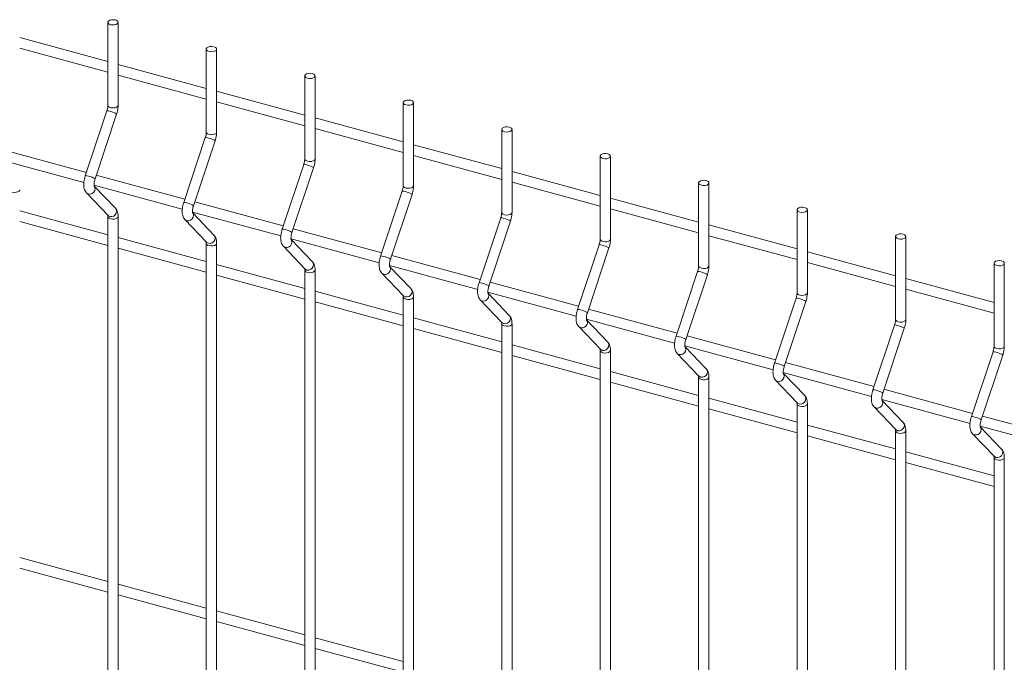
# Model space of a CAD drawing. Units: millimetres. Extents: x 15 to 415, y 5 to 292.
# Drawn here: x 86 to 106, y 255 to 267 of the extents above; entities that cross this region are included whole.
import ezdxf

# ---------------------------------------------------------------- set-up
doc = ezdxf.new("R2010")
doc.units = ezdxf.units.MM

msp = doc.modelspace()

# ---------------------------------------------------------------- linework, layer by layer
at = {"color": 7, "linetype": 'Continuous', "lineweight": 15}
for p, q in [((88.05837, 267.372937), (88.05837, 265.730315)), ((88.26237, 265.730316), (88.26237, 267.372937)), ((88.058369, 266.596559), (86.313113, 267.070882)), ((86.31311, 266.859481), (88.058371, 266.385156)), ((90.007627, 266.843171), (90.007627, 265.200549)), ((90.211626, 265.20055), (90.211626, 266.843171)), ((90.007625, 266.066792), (88.262369, 266.541116)), ((88.262371, 266.329714), (90.007627, 265.85539)), ((91.956883, 266.313405), (91.956883, 264.670783)), ((92.160883, 264.670783), (92.160883, 266.313405)), ((91.956885, 265.537025), (90.211625, 266.01135)), ((90.211627, 265.799947), (91.956883, 265.325624)), ((93.906143, 265.783638), (93.906143, 264.141016)), ((94.110143, 264.141016), (94.110143, 265.783638)), ((88.038878, 265.620876), (87.611005, 264.33809)), ((87.804524, 264.273542), (88.232397, 265.556329)), ((93.906142, 265.007259), (92.160886, 265.481582)), ((92.160883, 265.270181), (93.906139, 264.795858)), ((95.8554, 265.253871), (95.8554, 263.61125)), ((96.059399, 263.61125), (96.059399, 265.253872)), ((89.988134, 265.09111), (89.560261, 263.808324)), ((89.75378, 263.743776), (90.181653, 265.026563)), ((95.855398, 264.477493), (94.110142, 264.951816)), ((87.632438, 264.402353), (85.880354, 264.878531)), ((94.11014, 264.740415), (95.8554, 264.266091)), ((97.804656, 264.724105), (97.804656, 263.081484)), ((98.008656, 263.081484), (98.008656, 264.724105)), ((85.836603, 264.679025), (87.583385, 264.204287)), ((91.93739, 264.561344), (91.509517, 263.278557)), ((89.581694, 263.872587), (87.829615, 264.348764)), ((91.703037, 263.21401), (92.13091, 264.496797)), ((97.804659, 263.947726), (96.059398, 264.42205)), ((87.785859, 264.149259), (89.532642, 263.674521)), ((88.209364, 263.693607), (87.789581, 264.132698)), ((96.0594, 264.210648), (97.804656, 263.736325)), ((99.753912, 264.194339), (99.753912, 262.551718)), ((99.957916, 262.551717), (99.957916, 264.194338)), ((87.634037, 264.000188), (88.06191, 263.552636)), ((93.886651, 264.031577), (93.458778, 262.74879)), ((93.652297, 262.684243), (94.08017, 263.96703)), ((91.530955, 263.342819), (89.778871, 263.818998)), ((99.753915, 263.41796), (98.008655, 263.892284)), ((88.058369, 263.167888), (86.313113, 263.642212)), ((88.063726, 263.550798), (88.06191, 263.552636)), ((89.735115, 263.619493), (91.481902, 263.144753)), ((90.158621, 263.163841), (89.738837, 263.602932)), ((98.008657, 263.680882), (99.753913, 263.206559)), ((101.703173, 263.664572), (101.703173, 262.021951)), ((101.907172, 262.021951), (101.907172, 263.664572)), ((86.31311, 263.430811), (88.058371, 262.956486)), ((88.05837, 263.529693), (88.05837, 241.729629)), ((88.26237, 241.72963), (88.26237, 263.529693)), ((89.583293, 263.470422), (90.011167, 263.02287)), ((95.835907, 263.501811), (95.408034, 262.219024)), ((95.601553, 262.154477), (96.029426, 263.437263)), ((101.703171, 262.888194), (99.957915, 263.362517)), ((93.480211, 262.813053), (91.728128, 263.289232)), ((99.957913, 263.151116), (101.703173, 262.676792)), ((90.007625, 262.638122), (88.262369, 263.112446)), ((90.007627, 262.999927), (90.007627, 241.199863)), ((90.012982, 263.021032), (90.011167, 263.02287)), ((90.211626, 241.199863), (90.211626, 262.999927)), ((91.684376, 263.089725), (93.431158, 262.614987)), ((92.107877, 262.634075), (91.688094, 263.073166)), ((97.785163, 262.972045), (97.35729, 261.689258)), ((103.652429, 263.134806), (103.652429, 261.492185)), ((103.856429, 261.492185), (103.856429, 263.134806)), ((88.262371, 262.901044), (90.007627, 262.42672)), ((91.53255, 262.940656), (91.960423, 262.493104)), ((97.55081, 261.624711), (97.978683, 262.907497)), ((103.652427, 262.358428), (101.907171, 262.832751)), ((91.956885, 262.108355), (90.211625, 262.582679)), ((95.429467, 262.283287), (93.677384, 262.759466)), ((101.907173, 262.621349), (103.652429, 262.147025)), ((105.601685, 262.60504), (105.601685, 260.962418)), ((105.805685, 260.962419), (105.805685, 262.60504)), ((90.211627, 262.371277), (91.956883, 261.896954)), ((91.956883, 262.470161), (91.956883, 240.670097)), ((91.962238, 262.491266), (91.960423, 262.493104)), ((92.160883, 240.670097), (92.160883, 262.470161)), ((93.48181, 262.410889), (93.909683, 261.963337)), ((93.633632, 262.559959), (95.380415, 262.085221)), ((94.057138, 262.104308), (93.637354, 262.543399)), ((99.734424, 262.442277), (99.306551, 261.159491)), ((99.500066, 261.094945), (99.927939, 262.377731)), ((97.378728, 261.75352), (95.626644, 262.229699)), ((105.601688, 261.82866), (103.856428, 262.302985)), ((93.906142, 261.578589), (92.160886, 262.052912)), ((95.582888, 262.030193), (97.329675, 261.555454)), ((96.006394, 261.574542), (95.58661, 262.013633)), ((103.85643, 262.091583), (105.601686, 261.617259)), ((92.160883, 261.841511), (93.906139, 261.367188)), ((93.906143, 261.940393), (93.906143, 240.14033)), ((93.911499, 261.961499), (93.909683, 261.963337)), ((94.110143, 240.14033), (94.110143, 261.940394)), ((95.431066, 261.881123), (95.85894, 261.433571)), ((101.68368, 261.912511), (101.255807, 260.629725)), ((101.449326, 260.565177), (101.877199, 261.847964)), ((99.327984, 261.223754), (97.575901, 261.699933)), ((95.855398, 261.048823), (94.110142, 261.523146)), ((95.8554, 261.410627), (95.8554, 239.610564)), ((95.860755, 261.431733), (95.85894, 261.433571)), ((96.059399, 239.610564), (96.059399, 261.410627)), ((97.532149, 261.500426), (99.278931, 261.025688)), ((97.95565, 261.044776), (97.535867, 261.483866)), ((94.11014, 261.311745), (95.8554, 260.837421)), ((97.380323, 261.351357), (97.808196, 260.903805)), ((103.632936, 261.382745), (103.205063, 260.099959)), ((103.398583, 260.035411), (103.826456, 261.318198)), ((101.277241, 260.693988), (99.525157, 261.170167)), ((97.804659, 260.519056), (96.059398, 260.99338)), ((97.804656, 260.880861), (97.804656, 239.080798)), ((97.810011, 260.901967), (97.808196, 260.903805)), ((98.008656, 239.080798), (98.008656, 260.880861)), ((99.329579, 260.821591), (99.757452, 260.374039)), ((99.481405, 260.97066), (101.228188, 260.495922)), ((99.904911, 260.515009), (99.485127, 260.954099)), ((105.582197, 260.852978), (105.154324, 259.570191)), ((96.0594, 260.781978), (97.804656, 260.307655)), ((103.226501, 260.164221), (101.474417, 260.640399)), ((105.347839, 259.505645), (105.775712, 260.788432)), ((99.753915, 259.98929), (98.008655, 260.463614)), ((101.430661, 260.440894), (103.177448, 259.966155)), ((101.854167, 259.985243), (101.434383, 260.424333)), ((98.008657, 260.252212), (99.753913, 259.777889)), ((99.753912, 260.351095), (99.753912, 238.551032)), ((99.759272, 260.3722), (99.757452, 260.374039)), ((99.957916, 238.551031), (99.957916, 260.351094)), ((101.278839, 260.291824), (101.706713, 259.844271)), ((105.175757, 259.634454), (103.423674, 260.110633)), ((101.703171, 259.459524), (99.957915, 259.933847)), ((101.708528, 259.842433), (101.706713, 259.844271)), ((103.379922, 259.911127), (105.126704, 259.436389)), ((103.803423, 259.455476), (103.38364, 259.894567)), ((99.957913, 259.722446), (101.703173, 259.248122)), ((101.703173, 259.821328), (101.703173, 238.021265)), ((101.907172, 238.021265), (101.907172, 259.821328)), ((103.228096, 259.762057), (103.655969, 259.314505)), ((107.125014, 259.104688), (105.37293, 259.580867)), ((103.652427, 258.929757), (101.907171, 259.404081)), ((103.652429, 259.291562), (103.652429, 237.491498)), ((103.657784, 259.312667), (103.655969, 259.314505)), ((103.856429, 237.491499), (103.856429, 259.291562)), ((105.329178, 259.381361), (107.075961, 258.906622)), ((105.752684, 258.925709), (105.3329, 259.3648)), ((101.907173, 259.192679), (103.652429, 258.718355)), ((105.177352, 259.232291), (105.605225, 258.784739)), ((105.601688, 258.39999), (103.856428, 258.874315)), ((105.601685, 258.761796), (105.601685, 236.961732)), ((105.607045, 258.7829), (105.605225, 258.784739)), ((105.805685, 236.961732), (105.805685, 258.761796)), ((103.85643, 258.662913), (105.601686, 258.188589)), ((88.058369, 256.310548), (86.313113, 256.784872)), ((86.31311, 256.573475), (88.058371, 256.09915)), ((90.007625, 255.780782), (88.262369, 256.255106)), ((88.262371, 256.043708), (90.007627, 255.569384)), ((91.956885, 255.251015), (90.211625, 255.725339)), ((90.211627, 255.513941), (91.956883, 255.039618)), ((93.906142, 254.721249), (92.160886, 255.195572)), ((92.160883, 254.984175), (93.906139, 254.509852))]:
    msp.add_line(p, q, dxfattribs=at)
at = {"color": 7, "linetype": 'Continuous', "lineweight": 15, "flags": 128}
for points in [[(88.207971, 267.419399), (88.23887, 267.40648), (88.257818, 267.388454), (88.26193, 267.368066), (88.250579, 267.34842), (88.225496, 267.332506), (88.190498, 267.322747), (88.150911, 267.32063), (88.112765, 267.326476), (88.081866, 267.339395), (88.062922, 267.35742), (88.05881, 267.377808), (88.070157, 267.397455), (88.095244, 267.413368), (88.130243, 267.423127), (88.169825, 267.425245), (88.207971, 267.419399)], [(90.157231, 266.889632), (90.188126, 266.876714), (90.207075, 266.858688), (90.211186, 266.8383), (90.199835, 266.818654), (90.174753, 266.80274), (90.139754, 266.792981), (90.100167, 266.790864), (90.062026, 266.796708), (90.031127, 266.809628), (90.012178, 266.827653), (90.008066, 266.848042), (90.019418, 266.867688), (90.0445, 266.883602), (90.079499, 266.893361), (90.119086, 266.895478), (90.157231, 266.889632)], [(92.106488, 266.359866), (92.137386, 266.346947), (92.156335, 266.328921), (92.160443, 266.308534), (92.149096, 266.288887), (92.124009, 266.272974), (92.089014, 266.263214), (92.049428, 266.261097), (92.011282, 266.266942), (91.980383, 266.279861), (91.961435, 266.297887), (91.957323, 266.318275), (91.968674, 266.337922), (91.993756, 266.353836), (92.028755, 266.363594), (92.068342, 266.365712), (92.106488, 266.359866)], [(94.055744, 265.8301), (94.086643, 265.817181), (94.105591, 265.799155), (94.109703, 265.778767), (94.098352, 265.759121), (94.073269, 265.743206), (94.038271, 265.733448), (93.998684, 265.731331), (93.960538, 265.737176), (93.929639, 265.750095), (93.910691, 265.768121), (93.906579, 265.788509), (93.91793, 265.808156), (93.943013, 265.82407), (93.978012, 265.833828), (94.017598, 265.835946), (94.055744, 265.8301)], [(96.005, 265.300334), (96.035899, 265.287415), (96.054848, 265.269389), (96.058959, 265.249001), (96.047608, 265.229355), (96.022526, 265.21344), (95.987527, 265.203682), (95.94794, 265.201564), (95.909794, 265.20741), (95.878896, 265.220329), (95.859951, 265.238354), (95.85584, 265.258742), (95.867186, 265.278389), (95.892273, 265.294303), (95.927272, 265.304061), (95.966854, 265.30618), (96.005, 265.300334)], [(97.954261, 264.770567), (97.985159, 264.757648), (98.004104, 264.739623), (98.008216, 264.719235), (97.996869, 264.699587), (97.971782, 264.683674), (97.936783, 264.673916), (97.897201, 264.671797), (97.859055, 264.677643), (97.828156, 264.690562), (97.809208, 264.708588), (97.805096, 264.728976), (97.816447, 264.748622), (97.841529, 264.764536), (97.876528, 264.774295), (97.916115, 264.776412), (97.954261, 264.770567)], [(99.903517, 264.240801), (99.934416, 264.227882), (99.953364, 264.209856), (99.957476, 264.189467), (99.946125, 264.169821), (99.921042, 264.153907), (99.886044, 264.144148), (99.846457, 264.142031), (99.808311, 264.147877), (99.777412, 264.160796), (99.758464, 264.178822), (99.754352, 264.19921), (99.765703, 264.218856), (99.790786, 264.23477), (99.825785, 264.244529), (99.865371, 264.246646), (99.903517, 264.240801)], [(101.852773, 263.711035), (101.883672, 263.698115), (101.902621, 263.680089), (101.906732, 263.659701), (101.895381, 263.640055), (101.870299, 263.624141), (101.8353, 263.614382), (101.795713, 263.612265), (101.757567, 263.618111), (101.726669, 263.63103), (101.707724, 263.649055), (101.703613, 263.669443), (101.71496, 263.68909), (101.740046, 263.705003), (101.775045, 263.714762), (101.814627, 263.71688), (101.852773, 263.711035)], [(103.802034, 263.181267), (103.832933, 263.168348), (103.851877, 263.150323), (103.855989, 263.129935), (103.844642, 263.110288), (103.819555, 263.094375), (103.784556, 263.084616), (103.744974, 263.082498), (103.706828, 263.088343), (103.675929, 263.101263), (103.656981, 263.119289), (103.652869, 263.139677), (103.66422, 263.159323), (103.689303, 263.175237), (103.724301, 263.184996), (103.763888, 263.187113), (103.802034, 263.181267)], [(105.75129, 262.651501), (105.782189, 262.638582), (105.801137, 262.620556), (105.805249, 262.600168), (105.793898, 262.580522), (105.768815, 262.564608), (105.733817, 262.554849), (105.69423, 262.552732), (105.656084, 262.558577), (105.625185, 262.571497), (105.606237, 262.589523), (105.602125, 262.609911), (105.613476, 262.629557), (105.638559, 262.645471), (105.673558, 262.65523), (105.713144, 262.657347), (105.75129, 262.651501)]]:
    msp.add_lwpolyline(points, dxfattribs=at)
at = {"color": 8, "linetype": 'Continuous', "lineweight": 15, "flags": 128}
for points in [[(88.26237, 265.730316), (88.26193, 265.725445), (88.250579, 265.705799), (88.225496, 265.689884), (88.190498, 265.680126), (88.150911, 265.678008), (88.112765, 265.683854), (88.081866, 265.696773), (88.062922, 265.714798), (88.05837, 265.730315)], [(88.232397, 265.556329), (88.232465, 265.556614), (88.225846, 265.564084), (88.205496, 265.575285), (88.174509, 265.588513), (88.137603, 265.601757), (88.100399, 265.612997), (88.068559, 265.620521), (88.046934, 265.623186), (88.038878, 265.620876)], [(90.211626, 265.20055), (90.211186, 265.195679), (90.199835, 265.176033), (90.174753, 265.160118), (90.139754, 265.15036), (90.100167, 265.148242), (90.062026, 265.154087), (90.031127, 265.167006), (90.012178, 265.185032), (90.007627, 265.200549)], [(90.181653, 265.026563), (90.181721, 265.026848), (90.175102, 265.034318), (90.154752, 265.045519), (90.123765, 265.058747), (90.08686, 265.071991), (90.049659, 265.083229), (90.017819, 265.090754), (89.99619, 265.09342), (89.988134, 265.09111)], [(92.13091, 264.496797), (92.130977, 264.497082), (92.124363, 264.50455), (92.104009, 264.515753), (92.073026, 264.52898), (92.03612, 264.542223), (91.998915, 264.553463), (91.967075, 264.560988), (91.945446, 264.563654), (91.93739, 264.561344)], [(92.160883, 264.670783), (92.160443, 264.665913), (92.149096, 264.646265), (92.124009, 264.630352), (92.089014, 264.620593), (92.049428, 264.618475), (92.011282, 264.624321), (91.980383, 264.63724), (91.961435, 264.655266), (91.956883, 264.670783)], [(87.804524, 264.273542), (87.804592, 264.273832), (87.797973, 264.281301), (87.777623, 264.292502), (87.746636, 264.305731), (87.70973, 264.31897), (87.672526, 264.33021), (87.640686, 264.337735), (87.61906, 264.340403), (87.611005, 264.33809)], [(87.784599, 264.13772), (87.796468, 264.119222), (87.804592, 264.083679), (87.797973, 264.046155), (87.777623, 264.012363), (87.746636, 263.987449), (87.70973, 263.975208), (87.672526, 263.977497), (87.640686, 263.993973), (87.634047, 264.000178)], [(94.110143, 264.141016), (94.109703, 264.136145), (94.098352, 264.116499), (94.073269, 264.100585), (94.038271, 264.090826), (93.998684, 264.088709), (93.960538, 264.094555), (93.929639, 264.107474), (93.910691, 264.1255), (93.906143, 264.141016)], [(86.313112, 264.059437), (86.312674, 264.054588), (86.301323, 264.034942), (86.27624, 264.019028), (86.241241, 264.009269), (86.201655, 264.007152), (86.163509, 264.012998), (86.13261, 264.025917), (86.113662, 264.043943), (86.109116, 264.05894)], [(94.08017, 263.96703), (94.080238, 263.967315), (94.073619, 263.974784), (94.053269, 263.985986), (94.022282, 263.999214), (93.985376, 264.012457), (93.948172, 264.023697), (93.916332, 264.031222), (93.894702, 264.033887), (93.886651, 264.031577)], [(89.75378, 263.743776), (89.753848, 263.744066), (89.747229, 263.751535), (89.726879, 263.762736), (89.695892, 263.775965), (89.658986, 263.789204), (89.621786, 263.800443), (89.589946, 263.807968), (89.568317, 263.810637), (89.560261, 263.808324)], [(88.209364, 263.693607), (88.224341, 263.671674), (88.232465, 263.636131), (88.225846, 263.598607), (88.205496, 263.564815), (88.174509, 263.539901), (88.137603, 263.527656), (88.100399, 263.529945), (88.068559, 263.546421), (88.063726, 263.550798)], [(89.733855, 263.607954), (89.745724, 263.589456), (89.753848, 263.553913), (89.747229, 263.516389), (89.726879, 263.482597), (89.695892, 263.457683), (89.658986, 263.445442), (89.621786, 263.44773), (89.589946, 263.464206), (89.583303, 263.470412)], [(96.059399, 263.61125), (96.058959, 263.606379), (96.047608, 263.586733), (96.022526, 263.570819), (95.987527, 263.56106), (95.94794, 263.558943), (95.909794, 263.564789), (95.878896, 263.577708), (95.859951, 263.595733), (95.8554, 263.61125)], [(88.262369, 263.529671), (88.26193, 263.524822), (88.250579, 263.505176), (88.225496, 263.489262), (88.190498, 263.479503), (88.150911, 263.477386), (88.112765, 263.483232), (88.081866, 263.496151), (88.062922, 263.514176), (88.058372, 263.529173)], [(96.029426, 263.437263), (96.029494, 263.437549), (96.022875, 263.445018), (96.002525, 263.456219), (95.971538, 263.469448), (95.934633, 263.482691), (95.897428, 263.493931), (95.865588, 263.501456), (95.843963, 263.50412), (95.835907, 263.501811)], [(90.158621, 263.163841), (90.173597, 263.141908), (90.181721, 263.106365), (90.175102, 263.068841), (90.154752, 263.035049), (90.123765, 263.010135), (90.08686, 262.99789), (90.049659, 263.000178), (90.017819, 263.016654), (90.012982, 263.021032)], [(91.703037, 263.21401), (91.703104, 263.2143), (91.69649, 263.221768), (91.676135, 263.23297), (91.645153, 263.246197), (91.608247, 263.259437), (91.571042, 263.270677), (91.539202, 263.278201), (91.517573, 263.280871), (91.509517, 263.278557)], [(90.211625, 262.999905), (90.211186, 262.995056), (90.199835, 262.97541), (90.174753, 262.959496), (90.139754, 262.949737), (90.100167, 262.94762), (90.062026, 262.953464), (90.031127, 262.966383), (90.012178, 262.984409), (90.007632, 262.999406)], [(91.683111, 263.078188), (91.694985, 263.059689), (91.703104, 263.024147), (91.69649, 262.986622), (91.676135, 262.952831), (91.645153, 262.927916), (91.608247, 262.915675), (91.571042, 262.917964), (91.539202, 262.93444), (91.532564, 262.940645)], [(97.978683, 262.907497), (97.978751, 262.907783), (97.972136, 262.915251), (97.951782, 262.926453), (97.920795, 262.939682), (97.883893, 262.952924), (97.846689, 262.964164), (97.814848, 262.971689), (97.793219, 262.974354), (97.785163, 262.972045)], [(98.008656, 263.081484), (98.008216, 263.076613), (97.996869, 263.056966), (97.971782, 263.041053), (97.936783, 263.031294), (97.897201, 263.029176), (97.859055, 263.035021), (97.828156, 263.047941), (97.809208, 263.065967), (97.804656, 263.081484)], [(92.107877, 262.634075), (92.122858, 262.612141), (92.130977, 262.576599), (92.124363, 262.539074), (92.104009, 262.505283), (92.073026, 262.480368), (92.03612, 262.468123), (91.998915, 262.470412), (91.967075, 262.486888), (91.962238, 262.491266)], [(93.652297, 262.684243), (93.652365, 262.684532), (93.645746, 262.692002), (93.625396, 262.703203), (93.594409, 262.716431), (93.557503, 262.729671), (93.520299, 262.740911), (93.488459, 262.748435), (93.466829, 262.751105), (93.458778, 262.74879)], [(92.160886, 262.470137), (92.160443, 262.46529), (92.149096, 262.445643), (92.124009, 262.42973), (92.089014, 262.41997), (92.049428, 262.417853), (92.011282, 262.423698), (91.980383, 262.436617), (91.961435, 262.454643), (91.956889, 262.46964)], [(93.632368, 262.548422), (93.644241, 262.529923), (93.652365, 262.494379), (93.645746, 262.456856), (93.625396, 262.423064), (93.594409, 262.39815), (93.557503, 262.385909), (93.520299, 262.388198), (93.488459, 262.404674), (93.48182, 262.410879)], [(99.927939, 262.377731), (99.928011, 262.378016), (99.921392, 262.385485), (99.901042, 262.396686), (99.870055, 262.409915), (99.833149, 262.423158), (99.795945, 262.434398), (99.764105, 262.441923), (99.742475, 262.444588), (99.734424, 262.442277)], [(99.957916, 262.551717), (99.957476, 262.546846), (99.946125, 262.5272), (99.921042, 262.511286), (99.886044, 262.501527), (99.846457, 262.49941), (99.808311, 262.505255), (99.777412, 262.518175), (99.758464, 262.5362), (99.753912, 262.551718)], [(95.601553, 262.154477), (95.601621, 262.154766), (95.595002, 262.162236), (95.574652, 262.173437), (95.543665, 262.186665), (95.506759, 262.199904), (95.469555, 262.211145), (95.437715, 262.218669), (95.41609, 262.221338), (95.408034, 262.219024)], [(94.057138, 262.104308), (94.072114, 262.082375), (94.080238, 262.046831), (94.073619, 262.009308), (94.053269, 261.975516), (94.022282, 261.950602), (93.985376, 261.938357), (93.948172, 261.940646), (93.916332, 261.957122), (93.911499, 261.961499)], [(95.581628, 262.018655), (95.593497, 262.000157), (95.601621, 261.964613), (95.595002, 261.92709), (95.574652, 261.893298), (95.543665, 261.868384), (95.506759, 261.856143), (95.469555, 261.858432), (95.437715, 261.874908), (95.431076, 261.881112)], [(101.907172, 262.021951), (101.906732, 262.01708), (101.895381, 261.997434), (101.870299, 261.98152), (101.8353, 261.971761), (101.795713, 261.969644), (101.757567, 261.975489), (101.726669, 261.988408), (101.707724, 262.006433), (101.703173, 262.021951)], [(94.110142, 261.940371), (94.109703, 261.935523), (94.098352, 261.915877), (94.073269, 261.899962), (94.038271, 261.890204), (93.998684, 261.888086), (93.960538, 261.893932), (93.929639, 261.906851), (93.910691, 261.924877), (93.906145, 261.939874)], [(101.877199, 261.847964), (101.877267, 261.84825), (101.870648, 261.855719), (101.850298, 261.86692), (101.819311, 261.880148), (101.782406, 261.893392), (101.745201, 261.904632), (101.713361, 261.912157), (101.691736, 261.914821), (101.68368, 261.912511)], [(97.55081, 261.624711), (97.550877, 261.625), (97.544263, 261.632468), (97.523908, 261.643671), (97.492922, 261.656899), (97.45602, 261.670137), (97.418815, 261.681377), (97.386975, 261.688902), (97.365346, 261.691572), (97.35729, 261.689258)], [(96.059398, 261.410605), (96.058959, 261.405757), (96.047608, 261.386111), (96.022526, 261.370196), (95.987527, 261.360438), (95.94794, 261.35832), (95.909794, 261.364166), (95.878896, 261.377085), (95.859951, 261.39511), (95.855405, 261.410107)], [(96.006394, 261.574542), (96.02137, 261.552609), (96.029494, 261.517065), (96.022875, 261.479542), (96.002525, 261.44575), (95.971538, 261.420836), (95.934633, 261.408591), (95.897428, 261.41088), (95.865588, 261.427355), (95.860755, 261.431733)], [(97.530884, 261.488889), (97.542754, 261.470391), (97.550877, 261.434847), (97.544263, 261.397322), (97.523908, 261.363532), (97.492922, 261.338618), (97.45602, 261.326376), (97.418815, 261.328664), (97.386975, 261.34514), (97.380337, 261.351345)], [(103.856429, 261.492185), (103.855989, 261.487314), (103.844642, 261.467667), (103.819555, 261.451753), (103.784556, 261.441995), (103.744974, 261.439876), (103.706828, 261.445722), (103.675929, 261.458641), (103.656981, 261.476667), (103.652429, 261.492185)], [(103.826456, 261.318198), (103.826524, 261.318483), (103.819909, 261.325952), (103.799555, 261.337154), (103.768568, 261.350382), (103.731666, 261.363625), (103.694462, 261.374865), (103.662621, 261.382389), (103.640992, 261.385055), (103.632936, 261.382745)], [(97.95565, 261.044776), (97.970627, 261.022843), (97.978751, 260.987299), (97.972136, 260.949774), (97.951782, 260.915984), (97.920795, 260.89107), (97.883893, 260.878823), (97.846689, 260.881112), (97.814848, 260.897588), (97.810011, 260.901967)], [(99.500066, 261.094945), (99.500138, 261.095233), (99.493519, 261.102702), (99.473169, 261.113904), (99.442182, 261.127132), (99.405276, 261.140371), (99.368072, 261.151611), (99.336232, 261.159136), (99.314602, 261.161805), (99.306551, 261.159491)], [(98.008659, 260.880838), (98.008216, 260.875991), (97.996869, 260.856343), (97.971782, 260.84043), (97.936783, 260.830672), (97.897201, 260.828553), (97.859055, 260.834399), (97.828156, 260.847318), (97.809208, 260.865344), (97.804662, 260.880341)], [(99.480141, 260.959122), (99.492014, 260.940624), (99.500138, 260.90508), (99.493519, 260.867556), (99.473169, 260.833765), (99.442182, 260.80885), (99.405276, 260.796609), (99.368072, 260.798898), (99.336232, 260.815374), (99.329593, 260.821579)], [(105.775712, 260.788432), (105.775784, 260.788716), (105.769165, 260.796186), (105.748815, 260.807387), (105.717828, 260.820615), (105.680922, 260.833858), (105.643718, 260.845098), (105.611878, 260.852623), (105.590248, 260.855289), (105.582197, 260.852978)], [(105.805685, 260.962419), (105.805249, 260.957547), (105.793898, 260.937901), (105.768815, 260.921986), (105.733817, 260.912228), (105.69423, 260.91011), (105.656084, 260.915956), (105.625185, 260.928875), (105.606237, 260.946901), (105.601685, 260.962418)], [(101.449326, 260.565177), (101.449394, 260.565467), (101.442775, 260.572936), (101.422425, 260.584137), (101.391438, 260.597366), (101.354532, 260.610605), (101.317328, 260.621845), (101.285488, 260.62937), (101.263863, 260.632038), (101.255807, 260.629725)], [(99.904911, 260.515009), (99.919887, 260.493076), (99.928011, 260.457532), (99.921392, 260.420008), (99.901042, 260.386217), (99.870055, 260.361302), (99.833149, 260.349057), (99.795945, 260.351346), (99.764105, 260.367822), (99.759272, 260.3722)], [(101.429401, 260.429355), (101.44127, 260.410857), (101.449394, 260.375314), (101.442775, 260.33779), (101.422425, 260.303998), (101.391438, 260.279084), (101.354532, 260.266843), (101.317328, 260.269132), (101.285488, 260.285608), (101.278849, 260.291813)], [(99.957915, 260.351072), (99.957476, 260.346223), (99.946125, 260.326577), (99.921042, 260.310663), (99.886044, 260.300904), (99.846457, 260.298787), (99.808311, 260.304633), (99.777412, 260.317552), (99.758464, 260.335578), (99.753918, 260.350575)], [(103.398583, 260.035411), (103.39865, 260.035701), (103.392036, 260.043169), (103.371682, 260.054371), (103.340695, 260.0676), (103.303793, 260.080838), (103.266588, 260.092078), (103.234748, 260.099603), (103.213119, 260.102272), (103.205063, 260.099959)], [(101.854167, 259.985243), (101.869144, 259.963309), (101.877267, 259.927766), (101.870648, 259.890242), (101.850298, 259.85645), (101.819311, 259.831536), (101.782406, 259.819291), (101.745201, 259.82158), (101.713361, 259.838056), (101.708528, 259.842433)], [(103.378657, 259.899589), (103.390527, 259.881091), (103.39865, 259.845548), (103.392036, 259.808023), (103.371682, 259.774232), (103.340695, 259.749318), (103.303793, 259.737076), (103.266588, 259.739365), (103.234748, 259.755841), (103.228105, 259.762047)], [(101.907171, 259.821306), (101.906732, 259.816457), (101.895381, 259.796811), (101.870299, 259.780897), (101.8353, 259.771138), (101.795713, 259.769021), (101.757567, 259.774867), (101.726669, 259.787786), (101.707724, 259.805811), (101.703179, 259.820807)], [(103.803423, 259.455476), (103.8184, 259.433543), (103.826524, 259.398), (103.819909, 259.360475), (103.799555, 259.326684), (103.768568, 259.30177), (103.731666, 259.289524), (103.694462, 259.291813), (103.662621, 259.308289), (103.657784, 259.312667)], [(105.347839, 259.505645), (105.347911, 259.505934), (105.341292, 259.513403), (105.320942, 259.524604), (105.289955, 259.537833), (105.253049, 259.551072), (105.215845, 259.562312), (105.184005, 259.569837), (105.162375, 259.572506), (105.154324, 259.570191)], [(103.856427, 259.29154), (103.855989, 259.286691), (103.844642, 259.267044), (103.819555, 259.251131), (103.784556, 259.241372), (103.744974, 259.239254), (103.706828, 259.245099), (103.675929, 259.258019), (103.656981, 259.276045), (103.652435, 259.291041)], [(105.327914, 259.369823), (105.339787, 259.351324), (105.347911, 259.315781), (105.341292, 259.278257), (105.320942, 259.244465), (105.289955, 259.219551), (105.253049, 259.20731), (105.215845, 259.209599), (105.184005, 259.226075), (105.177366, 259.23228)], [(105.752684, 258.925709), (105.76766, 258.903776), (105.775784, 258.868233), (105.769165, 258.830709), (105.748815, 258.796917), (105.717828, 258.772003), (105.680922, 258.759758), (105.643718, 258.762047), (105.611878, 258.778523), (105.607045, 258.7829)], [(105.805688, 258.761773), (105.805249, 258.756924), (105.793898, 258.737278), (105.768815, 258.721364), (105.733817, 258.711605), (105.69423, 258.709488), (105.656084, 258.715333), (105.625185, 258.728252), (105.606237, 258.746278), (105.601691, 258.761275)]]:
    msp.add_lwpolyline(points, dxfattribs=at)
at = {"color": 7, "linetype": 'Continuous', "lineweight": 15}
for points, knots in [([(88.05837, 265.730315), (88.058259, 265.724883), (88.057939, 265.709368), (88.054065, 265.678368), (88.046873, 265.646091), (88.040867, 265.627151), (88.038878, 265.620876)], [0, 0, 0, 0, 0.173957992, 0.496877732, 0.833326916, 1, 1, 1, 1]), ([(88.232397, 265.556329), (88.235585, 265.566412), (88.244782, 265.595498), (88.255691, 265.645308), (88.261676, 265.693635), (88.262198, 265.721256), (88.26237, 265.730316)], [0, 0, 0, 0, 0.174804246, 0.504225865, 0.837375556, 1, 1, 1, 1]), ([(90.007627, 265.200549), (90.007516, 265.195117), (90.007202, 265.1796), (90.003326, 265.1486), (89.996129, 265.116325), (89.990123, 265.097385), (89.988134, 265.09111)], [0, 0, 0, 0, 0.173955644, 0.496876146, 0.833326523, 1, 1, 1, 1]), ([(90.181653, 265.026563), (90.184841, 265.036646), (90.194037, 265.065732), (90.204955, 265.11554), (90.210931, 265.163869), (90.211455, 265.19149), (90.211626, 265.20055)], [0, 0, 0, 0, 0.174804162, 0.504225439, 0.837375634, 1, 1, 1, 1]), ([(91.956883, 264.670783), (91.956773, 264.665351), (91.956458, 264.649833), (91.95258, 264.618835), (91.945393, 264.586557), (91.939382, 264.567618), (91.93739, 264.561344)], [0, 0, 0, 0, 0.1739557639, 0.4968764898, 0.8333267006, 1, 1, 1, 1]), ([(92.13091, 264.496797), (92.134098, 264.50688), (92.143294, 264.535966), (92.154208, 264.585775), (92.160195, 264.634101), (92.160713, 264.661723), (92.160883, 264.670783)], [0, 0, 0, 0, 0.174804074, 0.504225184, 0.837374547, 1, 1, 1, 1]), ([(87.611005, 264.33809), (87.607818, 264.328007), (87.598628, 264.298925), (87.587641, 264.249075), (87.580655, 264.19034), (87.580732, 264.132676), (87.589193, 264.08153), (87.605479, 264.036036), (87.624553, 264.012093), (87.634037, 264.000188)], [0, 0, 0, 0, 0.0814828461, 0.2350386744, 0.3903326173, 0.550359821, 0.7208327197, 0.8612011332, 1, 1, 1, 1]), ([(87.788254, 264.132127), (87.788409, 264.131814), (87.78903, 264.130565), (87.786456, 264.138528), (87.784777, 264.156024), (87.785224, 264.184025), (87.789913, 264.219321), (87.797159, 264.250538), (87.80287, 264.268376), (87.804524, 264.273542)], [0, 0, 0, 0, 0.046188646, 0.184755941, 0.340249466, 0.518335728, 0.712365269, 0.916699306, 1, 1, 1, 1]), ([(93.906143, 264.141016), (93.906032, 264.135584), (93.905712, 264.120068), (93.901838, 264.089068), (93.894646, 264.056792), (93.88864, 264.037851), (93.886651, 264.031577)], [0, 0, 0, 0, 0.173957992, 0.496877732, 0.833326916, 1, 1, 1, 1]), ([(94.08017, 263.96703), (94.083358, 263.977113), (94.092555, 264.006198), (94.103464, 264.056009), (94.109449, 264.104336), (94.109972, 264.131956), (94.110143, 264.141016)], [0, 0, 0, 0, 0.174804246, 0.504225865, 0.837375556, 1, 1, 1, 1]), ([(89.560261, 263.808324), (89.557075, 263.798241), (89.547884, 263.769159), (89.536897, 263.719309), (89.529909, 263.660574), (89.529996, 263.602908), (89.538446, 263.551764), (89.554741, 263.506269), (89.573812, 263.482326), (89.583293, 263.470422)], [0, 0, 0, 0, 0.081483055, 0.235039276, 0.390333617, 0.550361901, 0.720833836, 0.861205314, 1, 1, 1, 1]), ([(89.73751, 263.602361), (89.737665, 263.602048), (89.738286, 263.600799), (89.73572, 263.608759), (89.734031, 263.626259), (89.734481, 263.654259), (89.739166, 263.689556), (89.746423, 263.72077), (89.752128, 263.73861), (89.75378, 263.743776)], [0, 0, 0, 0, 0.046188497, 0.184761677, 0.340251197, 0.518336887, 0.712365803, 0.916699373, 1, 1, 1, 1]), ([(88.055144, 263.56167), (88.05499, 263.561983), (88.054376, 263.563232), (88.05693, 263.555236), (88.058207, 263.542456), (88.058336, 263.532333), (88.05837, 263.529693)], [0, 0, 0, 0, 0.116873215, 0.467550849, 0.861143653, 1, 1, 1, 1]), ([(88.26237, 263.529693), (88.262156, 263.539652), (88.261512, 263.569729), (88.254048, 263.612698), (88.237721, 263.658106), (88.218751, 263.681855), (88.209364, 263.693607)], [0, 0, 0, 0, 0.159270635, 0.481011361, 0.743185137, 1, 1, 1, 1]), ([(95.8554, 263.61125), (95.855288, 263.605818), (95.854968, 263.590302), (95.851102, 263.5593), (95.843902, 263.527026), (95.837896, 263.508085), (95.835907, 263.501811)], [0, 0, 0, 0, 0.173958184, 0.496876779, 0.833326732, 1, 1, 1, 1]), ([(96.029426, 263.437263), (96.032614, 263.447347), (96.04181, 263.476432), (96.052728, 263.526241), (96.058704, 263.57457), (96.059228, 263.60219), (96.059399, 263.61125)], [0, 0, 0, 0, 0.174804162, 0.504225439, 0.837375634, 1, 1, 1, 1]), ([(90.211626, 262.999927), (90.211413, 263.009886), (90.210767, 263.039963), (90.203312, 263.082931), (90.186976, 263.128339), (90.168007, 263.152089), (90.158621, 263.163841)], [0, 0, 0, 0, 0.159270242, 0.481007537, 0.74318577, 1, 1, 1, 1]), ([(91.509517, 263.278557), (91.506331, 263.268475), (91.49714, 263.239393), (91.486161, 263.189541), (91.479163, 263.130809), (91.479253, 263.073142), (91.487702, 263.021998), (91.503997, 262.976503), (91.523068, 262.95256), (91.53255, 262.940656)], [0, 0, 0, 0, 0.081483073, 0.235039415, 0.390333481, 0.550361801, 0.720833774, 0.861205283, 1, 1, 1, 1]), ([(91.68677, 263.072593), (91.686924, 263.072282), (91.687539, 263.071034), (91.684978, 263.078993), (91.683285, 263.096494), (91.683745, 263.12449), (91.68842, 263.159791), (91.695679, 263.191004), (91.701384, 263.208844), (91.703037, 263.21401)], [0, 0, 0, 0, 0.046178111, 0.184752656, 0.34024371, 0.518332976, 0.712362968, 0.916698552, 1, 1, 1, 1]), ([(90.004404, 263.031903), (90.004249, 263.032216), (90.003628, 263.033467), (90.006196, 263.025467), (90.007462, 263.01269), (90.007593, 263.002567), (90.007627, 262.999927)], [0, 0, 0, 0, 0.116898283, 0.467552782, 0.861146469, 1, 1, 1, 1]), ([(97.804656, 263.081484), (97.804546, 263.076051), (97.804231, 263.060534), (97.800355, 263.029535), (97.793158, 262.99726), (97.787153, 262.978319), (97.785163, 262.972045)], [0, 0, 0, 0, 0.173955644, 0.496876146, 0.833326523, 1, 1, 1, 1]), ([(97.978683, 262.907497), (97.981871, 262.917581), (97.991066, 262.946666), (98.001984, 262.996475), (98.00796, 263.044804), (98.008484, 263.072424), (98.008656, 263.081484)], [0, 0, 0, 0, 0.174804162, 0.504225439, 0.837375634, 1, 1, 1, 1]), ([(92.160883, 262.470161), (92.160671, 262.480119), (92.160031, 262.510196), (92.152564, 262.553165), (92.136239, 262.598573), (92.117266, 262.622323), (92.107877, 262.634075)], [0, 0, 0, 0, 0.159268044, 0.481006503, 0.743178432, 1, 1, 1, 1]), ([(93.458778, 262.74879), (93.455591, 262.738708), (93.446401, 262.709626), (93.435416, 262.659775), (93.42842, 262.601042), (93.428509, 262.543376), (93.436959, 262.492231), (93.453253, 262.446737), (93.472327, 262.422793), (93.48181, 262.410889)], [0, 0, 0, 0, 0.08148271, 0.235038283, 0.390331658, 0.550359266, 0.72083048, 0.861201364, 1, 1, 1, 1]), ([(93.636027, 262.542827), (93.63618, 262.542515), (93.636795, 262.541268), (93.634232, 262.549228), (93.632549, 262.566725), (93.632997, 262.594726), (93.637686, 262.630022), (93.644932, 262.661239), (93.650643, 262.679077), (93.652297, 262.684243)], [0, 0, 0, 0, 0.046178013, 0.184752264, 0.340246489, 0.518333555, 0.712363972, 0.91669893, 1, 1, 1, 1]), ([(91.95366, 262.502137), (91.953507, 262.502449), (91.952893, 262.503699), (91.955449, 262.495702), (91.956719, 262.482924), (91.956849, 262.472801), (91.956883, 262.470161)], [0, 0, 0, 0, 0.116872179, 0.467546704, 0.861144884, 1, 1, 1, 1]), ([(99.753912, 262.551718), (99.753802, 262.546285), (99.753488, 262.530768), (99.74961, 262.499769), (99.74242, 262.467492), (99.736413, 262.448552), (99.734424, 262.442277)], [0, 0, 0, 0, 0.173955713, 0.496876344, 0.833326456, 1, 1, 1, 1]), ([(99.927939, 262.377731), (99.931129, 262.387814), (99.94033, 262.416898), (99.951236, 262.46671), (99.957222, 262.515036), (99.957745, 262.542657), (99.957916, 262.551717)], [0, 0, 0, 0, 0.174804348, 0.504225926, 0.837375576, 1, 1, 1, 1]), ([(95.408034, 262.219024), (95.404848, 262.208942), (95.395658, 262.179859), (95.38467, 262.13001), (95.377684, 262.071275), (95.377761, 262.013611), (95.386222, 261.962464), (95.402508, 261.916971), (95.421583, 261.893027), (95.431066, 261.881123)], [0, 0, 0, 0, 0.0814828461, 0.2350386744, 0.3903326173, 0.550359821, 0.7208327197, 0.8612011332, 1, 1, 1, 1]), ([(94.110143, 261.940394), (94.10993, 261.950353), (94.109285, 261.98043), (94.101822, 262.023398), (94.085494, 262.068806), (94.066525, 262.092556), (94.057138, 262.104308)], [0, 0, 0, 0, 0.159270635, 0.481011361, 0.743185137, 1, 1, 1, 1]), ([(95.585283, 262.013061), (95.585438, 262.012749), (95.58606, 262.011499), (95.583485, 262.019463), (95.581806, 262.036959), (95.582254, 262.06496), (95.586939, 262.100257), (95.594196, 262.131471), (95.599901, 262.14931), (95.601553, 262.154477)], [0, 0, 0, 0, 0.046188628, 0.184755869, 0.340249332, 0.518335525, 0.71236499, 0.916699138, 1, 1, 1, 1]), ([(101.703173, 262.021951), (101.703061, 262.016518), (101.702742, 262.001003), (101.698867, 261.970003), (101.691676, 261.937726), (101.68567, 261.918786), (101.68368, 261.912511)], [0, 0, 0, 0, 0.173957992, 0.496877732, 0.833326916, 1, 1, 1, 1]), ([(101.877199, 261.847964), (101.880387, 261.858047), (101.889583, 261.887133), (101.900501, 261.936942), (101.906477, 261.98527), (101.907001, 262.012891), (101.907172, 262.021951)], [0, 0, 0, 0, 0.174804162, 0.504225439, 0.837375634, 1, 1, 1, 1]), ([(93.902917, 261.972371), (93.902763, 261.972683), (93.902149, 261.973933), (93.904703, 261.965937), (93.90598, 261.953156), (93.90611, 261.943033), (93.906143, 261.940393)], [0, 0, 0, 0, 0.116873215, 0.467550849, 0.861143653, 1, 1, 1, 1]), ([(97.35729, 261.689258), (97.354104, 261.679176), (97.344914, 261.650093), (97.333927, 261.600244), (97.326938, 261.541509), (97.327025, 261.483843), (97.335475, 261.432698), (97.35177, 261.387204), (97.370841, 261.363261), (97.380323, 261.351357)], [0, 0, 0, 0, 0.081483055, 0.235039276, 0.390333617, 0.550361901, 0.720833836, 0.861205314, 1, 1, 1, 1]), ([(97.534544, 261.483294), (97.534697, 261.482982), (97.535312, 261.481734), (97.53275, 261.489694), (97.531059, 261.507194), (97.531511, 261.535193), (97.536195, 261.570491), (97.543452, 261.601705), (97.549157, 261.619544), (97.55081, 261.624711)], [0, 0, 0, 0, 0.046178156, 0.184752838, 0.340244045, 0.518331665, 0.712362685, 0.91669847, 1, 1, 1, 1]), ([(95.852177, 261.442604), (95.852022, 261.442917), (95.851401, 261.444168), (95.853961, 261.43617), (95.855236, 261.42339), (95.855366, 261.413267), (95.8554, 261.410627)], [0, 0, 0, 0, 0.116897446, 0.467565458, 0.861147463, 1, 1, 1, 1]), ([(96.059399, 261.410627), (96.059186, 261.420587), (96.058541, 261.450664), (96.051078, 261.493632), (96.034751, 261.53904), (96.015781, 261.56279), (96.006394, 261.574542)], [0, 0, 0, 0, 0.159270635, 0.481011361, 0.743185137, 1, 1, 1, 1]), ([(103.652429, 261.492185), (103.652319, 261.486752), (103.652004, 261.471235), (103.648128, 261.440235), (103.640931, 261.40796), (103.634926, 261.38902), (103.632936, 261.382745)], [0, 0, 0, 0, 0.173955644, 0.496876146, 0.833326523, 1, 1, 1, 1]), ([(103.826456, 261.318198), (103.829644, 261.328281), (103.838839, 261.357367), (103.849757, 261.407175), (103.855733, 261.455504), (103.856257, 261.483125), (103.856429, 261.492185)], [0, 0, 0, 0, 0.174804162, 0.504225439, 0.837375634, 1, 1, 1, 1]), ([(98.008656, 260.880861), (98.008444, 260.89082), (98.007804, 260.920896), (98.000337, 260.963865), (97.984012, 261.009273), (97.965039, 261.033023), (97.95565, 261.044776)], [0, 0, 0, 0, 0.159268044, 0.481006503, 0.743178432, 1, 1, 1, 1]), ([(99.306551, 261.159491), (99.303363, 261.149409), (99.294167, 261.120328), (99.283191, 261.070475), (99.276192, 261.011743), (99.276282, 260.954077), (99.284731, 260.902932), (99.301027, 260.857438), (99.320098, 260.833495), (99.329579, 260.821591)], [0, 0, 0, 0, 0.081483126, 0.2350394592, 0.3903335162, 0.550361827, 0.7208337897, 0.8612052907, 1, 1, 1, 1]), ([(99.4838, 260.953528), (99.483953, 260.953216), (99.484568, 260.951968), (99.482005, 260.959928), (99.480322, 260.977426), (99.48077, 261.005426), (99.485458, 261.040723), (99.492708, 261.071939), (99.498413, 261.089778), (99.500066, 261.094945)], [0, 0, 0, 0, 0.046178003, 0.184752227, 0.340246421, 0.518333451, 0.712363829, 0.916698746, 1, 1, 1, 1]), ([(97.801434, 260.912838), (97.801278, 260.91315), (97.800657, 260.914402), (97.803225, 260.906402), (97.804492, 260.893624), (97.804622, 260.883501), (97.804656, 260.880861)], [0, 0, 0, 0, 0.116898283, 0.467552782, 0.861146469, 1, 1, 1, 1]), ([(105.601685, 260.962418), (105.601575, 260.956986), (105.601261, 260.941469), (105.597383, 260.91047), (105.590193, 260.878193), (105.584186, 260.859253), (105.582197, 260.852978)], [0, 0, 0, 0, 0.173955713, 0.496876344, 0.833326456, 1, 1, 1, 1]), ([(105.775712, 260.788432), (105.778902, 260.798515), (105.788103, 260.827599), (105.799008, 260.877411), (105.804997, 260.925736), (105.805515, 260.953358), (105.805685, 260.962419)], [0, 0, 0, 0, 0.174804144, 0.504225337, 0.837374597, 1, 1, 1, 1]), ([(101.255807, 260.629725), (101.252621, 260.619642), (101.243431, 260.59056), (101.232443, 260.54071), (101.225457, 260.481975), (101.225534, 260.424311), (101.233995, 260.373165), (101.250281, 260.327671), (101.269356, 260.303728), (101.278839, 260.291824)], [0, 0, 0, 0, 0.0814828461, 0.2350386744, 0.3903326173, 0.550359821, 0.7208327197, 0.8612011332, 1, 1, 1, 1]), ([(99.957916, 260.351094), (99.957703, 260.361053), (99.957058, 260.391131), (99.949595, 260.434099), (99.933267, 260.479507), (99.914298, 260.503256), (99.904911, 260.515009)], [0, 0, 0, 0, 0.159270635, 0.481011361, 0.743185137, 1, 1, 1, 1]), ([(101.433056, 260.423762), (101.433211, 260.423449), (101.433833, 260.4222), (101.431258, 260.430163), (101.429579, 260.447659), (101.430027, 260.47566), (101.434712, 260.510957), (101.441969, 260.542171), (101.447674, 260.560011), (101.449326, 260.565177)], [0, 0, 0, 0, 0.046188628, 0.184755869, 0.340249332, 0.518335525, 0.71236499, 0.916699138, 1, 1, 1, 1]), ([(99.75069, 260.383072), (99.750536, 260.383384), (99.749922, 260.384633), (99.752478, 260.376637), (99.753748, 260.363858), (99.753878, 260.353735), (99.753912, 260.351095)], [0, 0, 0, 0, 0.116872179, 0.467546704, 0.861144884, 1, 1, 1, 1]), ([(103.205063, 260.099959), (103.201877, 260.089876), (103.192687, 260.060794), (103.1817, 260.010944), (103.174711, 259.952209), (103.174799, 259.894544), (103.183248, 259.843399), (103.199544, 259.797904), (103.218614, 259.773961), (103.228096, 259.762057)], [0, 0, 0, 0, 0.081483055, 0.235039276, 0.390333617, 0.550361901, 0.720833836, 0.861205314, 1, 1, 1, 1]), ([(103.382312, 259.893996), (103.382468, 259.893683), (103.383089, 259.892434), (103.380522, 259.900395), (103.378833, 259.917894), (103.379284, 259.945894), (103.383968, 259.981191), (103.391225, 260.012405), (103.39693, 260.030245), (103.398583, 260.035411)], [0, 0, 0, 0, 0.046188497, 0.184761677, 0.340251197, 0.518336887, 0.712365803, 0.916699373, 1, 1, 1, 1]), ([(101.69995, 259.853304), (101.699795, 259.853617), (101.699175, 259.854868), (101.701734, 259.846871), (101.703009, 259.834091), (101.703139, 259.823968), (101.703173, 259.821328)], [0, 0, 0, 0, 0.116897446, 0.467565458, 0.861147463, 1, 1, 1, 1]), ([(101.907172, 259.821328), (101.906959, 259.831287), (101.906314, 259.861364), (101.898851, 259.904333), (101.882524, 259.949741), (101.863554, 259.97349), (101.854167, 259.985243)], [0, 0, 0, 0, 0.159270635, 0.481011361, 0.743185137, 1, 1, 1, 1]), ([(103.856429, 259.291562), (103.856215, 259.301521), (103.85557, 259.331598), (103.848112, 259.374566), (103.831785, 259.419974), (103.812812, 259.443724), (103.803423, 259.455476)], [0, 0, 0, 0, 0.159269698, 0.481005896, 0.743178131, 1, 1, 1, 1]), ([(105.154324, 259.570191), (105.151136, 259.56011), (105.14194, 259.531029), (105.130964, 259.481176), (105.123965, 259.422444), (105.124055, 259.364777), (105.132504, 259.313633), (105.1488, 259.268138), (105.167871, 259.244195), (105.177352, 259.232291)], [0, 0, 0, 0, 0.081483126, 0.2350394592, 0.3903335162, 0.550361827, 0.7208337897, 0.8612052907, 1, 1, 1, 1]), ([(105.331573, 259.364229), (105.331726, 259.363917), (105.332341, 259.362669), (105.32978, 259.370628), (105.328087, 259.388129), (105.328546, 259.416126), (105.33323, 259.451424), (105.340481, 259.482639), (105.346187, 259.500479), (105.347839, 259.505645)], [0, 0, 0, 0, 0.046178081, 0.184752537, 0.34024349, 0.518332641, 0.712363345, 0.916698606, 1, 1, 1, 1]), ([(103.649207, 259.323538), (103.649051, 259.323851), (103.64843, 259.325102), (103.650998, 259.317102), (103.652265, 259.304325), (103.652395, 259.294202), (103.652429, 259.291562)], [0, 0, 0, 0, 0.116898283, 0.467552782, 0.861146469, 1, 1, 1, 1]), ([(105.805685, 258.761796), (105.805473, 258.771755), (105.804833, 258.801831), (105.797367, 258.8448), (105.781041, 258.890207), (105.762071, 258.913957), (105.752684, 258.925709)], [0, 0, 0, 0, 0.1592694001, 0.4810105989, 0.7431847603, 1, 1, 1, 1]), ([(105.598463, 258.793772), (105.598309, 258.794084), (105.597695, 258.795334), (105.600251, 258.787337), (105.601521, 258.774559), (105.601651, 258.764436), (105.601685, 258.761796)], [0, 0, 0, 0, 0.116872179, 0.467546704, 0.861144884, 1, 1, 1, 1])]:
    msp.add_open_spline(points, degree=3, knots=knots, dxfattribs=at)

doc.saveas('drawing.dxf')
